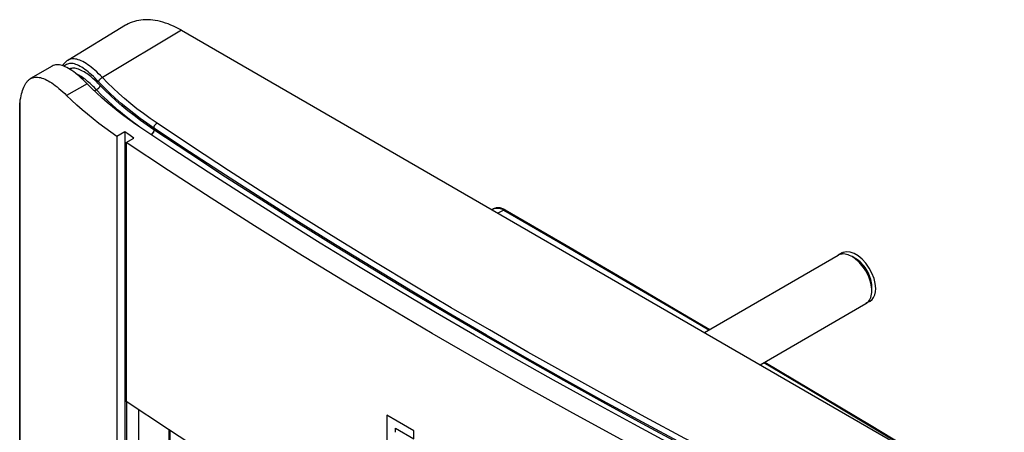
# Model space of a CAD drawing. Units: millimetres. Extents: x -70 to 15, y -101 to 70.
# Drawn here: x -70 to 0, y 41 to 70 of the extents above; entities that cross this region are included whole.
import ezdxf

# ---------------------------------------------------------------- set-up
doc = ezdxf.new("R2010")
doc.units = ezdxf.units.MM
doc.header["$LTSCALE"] = 16.335
doc.layers.get('0').update_dxf_attribs({"linetype": 'CONTINUOUS'})
for name, color, linetype in [('ASSI', 7, 'CONTINUOUS'), ('DRAFT', 7, 'CONTINUOUS'), ('ELVOX', 7, 'CONTINUOUS'), ('RACCORDO', 7, 'CONTINUOUS'), ('SMUSSO', 7, 'CONTINUOUS')]:
    doc.layers.add(name, color=color, linetype=linetype)

msp = doc.modelspace()

# ---------------------------------------------------------------- linework, layer by layer
at = {"color": 253, "linetype": 'CONTINUOUS'}
for p, q in [((-65.636, 65.758), (-67.1, 64.913)), ((-70.447, -57.298), (-70.447, 64.436)), ((-59.754, -50.48), (-59.754, 40.926))]:
    msp.add_line(p, q, dxfattribs=at)
at = {"color": 7, "linetype": 'CONTINUOUS'}
for p, q in [((-62.927, 62.301), (-63.493, 61.974)), ((-62.927, 62.301), (-62.927, -69.151)), ((-62.708, 62.155), (-62.927, 62.301)), ((-63.493, 61.974), (-63.493, -69.478)), ((-62.838, 61.535), (-62.271, 61.863)), ((-62.838, 61.535), (-62.838, 42.961)), ((-62.271, 61.863), (-62.708, 62.155)), ((-21.342, 47.917), (-11.749, 53.455)), ((-11.467, 53.619), (-11.749, 53.455)), ((-40.639, 49.356), (-43.417, 50.999)), ((-17.342, 45.607), (-9.749, 49.991)), ((-9.467, 50.155), (-9.749, 49.991)), ((-62.795, 42.933), (-62.795, -50.664)), ((-61.945, 42.371), (-61.945, -50.173))]:
    msp.add_line(p, q, dxfattribs=at)
for points in [[(-65.636, 65.758), (-65.778, 65.901), (-65.918, 66.037), (-66.057, 66.165), (-66.193, 66.286), (-66.328, 66.401), (-66.46, 66.507), (-66.59, 66.606), (-66.717, 66.696), (-66.841, 66.779), (-66.963, 66.852), (-67.081, 66.918), (-67.196, 66.974), (-67.307, 67.021), (-67.415, 67.059), (-67.519, 67.088), (-67.619, 67.107), (-67.716, 67.116), (-67.808, 67.116), (-67.896, 67.107), (-67.981, 67.087), (-68.061, 67.058), (-68.135, 67.021)], [(-70.447, 64.436), (-70.424, 64.591), (-70.399, 64.74), (-70.37, 64.884), (-70.338, 65.022), (-70.303, 65.153), (-70.266, 65.278), (-70.224, 65.396), (-70.18, 65.507), (-70.132, 65.611), (-70.08, 65.708), (-70.025, 65.797), (-69.967, 65.878), (-69.905, 65.951), (-69.839, 66.015), (-69.77, 66.071), (-69.694, 66.121)], [(-69.694, 66.121), (-69.621, 66.158), (-69.541, 66.189), (-69.456, 66.212), (-69.368, 66.225), (-69.276, 66.23), (-69.181, 66.226), (-69.081, 66.213), (-68.978, 66.192), (-68.872, 66.162), (-68.763, 66.123), (-68.65, 66.076), (-68.534, 66.021), (-68.416, 65.957), (-68.295, 65.886), (-68.171, 65.807), (-68.044, 65.72), (-67.915, 65.625), (-67.783, 65.523), (-67.65, 65.414), (-67.515, 65.299), (-67.378, 65.177), (-67.24, 65.048), (-67.1, 64.913)], [(-62.139, 62.837), (-62.572, 63.143), (-62.994, 63.455), (-63.404, 63.77), (-63.805, 64.091), (-64.194, 64.416), (-64.572, 64.745), (-64.938, 65.078), (-65.293, 65.416), (-65.636, 65.758)], [(-70.469, 64.092), (-70.469, 64.11), (-70.468, 64.174), (-70.466, 64.239), (-70.461, 64.304), (-70.455, 64.37), (-70.447, 64.436)], [(-63.493, 61.974), (-63.937, 62.282), (-64.37, 62.595), (-64.792, 62.913), (-65.205, 63.236), (-65.606, 63.563), (-65.996, 63.894), (-66.375, 64.229), (-66.743, 64.569), (-67.1, 64.913)], [(-43.417, 50.999), (-46.171, 52.657), (-48.904, 54.328), (-51.613, 56.013), (-54.293, 57.707), (-56.939, 59.408), (-59.554, 61.118), (-62.139, 62.837)], [(-13.906, 33.283), (-17.382, 35.038), (-20.828, 36.813), (-24.244, 38.606), (-27.63, 40.418), (-30.987, 42.248), (-34.314, 44.097), (-37.609, 45.964), (-40.875, 47.849), (-44.108, 49.752), (-47.31, 51.673), (-50.481, 53.611), (-53.619, 55.567), (-56.724, 57.539), (-59.797, 59.529), (-62.838, 61.535)], [(-9.052, 51.07), (-9.082, 51.421), (-9.173, 51.798), (-9.32, 52.18), (-9.513, 52.542), (-9.751, 52.882), (-10.02, 53.178), (-10.304, 53.415), (-10.6, 53.589), (-10.89, 53.689), (-11.157, 53.71), (-11.398, 53.653), (-11.6, 53.518)], [(-9.618, 50.09), (-9.455, 50.162), (-9.316, 50.273), (-9.203, 50.423), (-9.119, 50.612), (-9.069, 50.827), (-9.052, 51.07)], [(-32.167, 44.504), (-35.015, 46.108), (-37.839, 47.725), (-40.639, 49.356)], [(-20.554, 38.226), (-23.487, 39.773), (-26.404, 41.337), (-29.298, 42.914), (-32.167, 44.504)], [(-13.906, 14.708), (-17.382, 16.464), (-20.828, 18.238), (-24.244, 20.031), (-27.63, 21.843), (-30.987, 23.674), (-34.314, 25.522), (-37.609, 27.389), (-40.875, 29.275), (-44.108, 31.178), (-47.31, 33.098), (-50.481, 35.036), (-53.619, 36.992), (-56.724, 38.964), (-59.797, 40.954), (-62.838, 42.961)]]:
    msp.add_lwpolyline(points, dxfattribs=at)
at = {"layer": 'ASSI', "color": 7, "linetype": 'CONTINUOUS'}
for p, q in [((-68.135, 67.021), (-69.694, 66.121)), ((-70.469, -56.802), (-70.469, 64.092)), ((-62.927, 62.301), (-63.493, 61.974)), ((-62.927, 62.301), (-62.927, -69.151)), ((-62.708, 62.155), (-62.927, 62.301)), ((-63.493, 61.974), (-63.493, -69.478)), ((-62.838, 61.535), (-62.271, 61.863)), ((-62.838, 61.535), (-62.838, 42.961)), ((-62.271, 61.863), (-62.708, 62.155)), ((-40.639, 49.356), (-43.417, 50.999)), ((-62.795, 42.933), (-62.795, -50.664)), ((-61.945, 42.371), (-61.945, -50.173)), ((-59.681, -50.435), (-59.681, 40.878))]:
    msp.add_line(p, q, dxfattribs=at)
at = {"layer": 'ASSI', "color": 253, "linetype": 'CONTINUOUS'}
for p, q in [((-65.636, 65.758), (-67.1, 64.913)), ((-70.447, -57.298), (-70.447, 64.436)), ((-59.754, -50.48), (-59.754, 40.926))]:
    msp.add_line(p, q, dxfattribs=at)
at = {"layer": 'ASSI', "color": 7, "linetype": 'CONTINUOUS'}
for points in [[(-65.636, 65.758), (-65.778, 65.901), (-65.918, 66.037), (-66.057, 66.165), (-66.193, 66.286), (-66.328, 66.401), (-66.46, 66.507), (-66.59, 66.606), (-66.717, 66.696), (-66.841, 66.779), (-66.963, 66.852), (-67.081, 66.918), (-67.196, 66.974), (-67.307, 67.021), (-67.415, 67.059), (-67.519, 67.088), (-67.619, 67.107), (-67.716, 67.116), (-67.808, 67.116), (-67.896, 67.107), (-67.981, 67.087), (-68.061, 67.058), (-68.135, 67.021)], [(-70.447, 64.436), (-70.424, 64.591), (-70.399, 64.74), (-70.37, 64.884), (-70.338, 65.022), (-70.303, 65.153), (-70.266, 65.278), (-70.224, 65.396), (-70.18, 65.507), (-70.132, 65.611), (-70.08, 65.708), (-70.025, 65.797), (-69.967, 65.878), (-69.905, 65.951), (-69.839, 66.015), (-69.77, 66.071), (-69.694, 66.121)], [(-69.694, 66.121), (-69.621, 66.158), (-69.541, 66.189), (-69.456, 66.212), (-69.368, 66.225), (-69.276, 66.23), (-69.181, 66.226), (-69.081, 66.213), (-68.978, 66.192), (-68.872, 66.162), (-68.763, 66.123), (-68.65, 66.076), (-68.534, 66.021), (-68.416, 65.957), (-68.295, 65.886), (-68.171, 65.807), (-68.044, 65.72), (-67.915, 65.625), (-67.783, 65.523), (-67.65, 65.414), (-67.515, 65.299), (-67.378, 65.177), (-67.24, 65.048), (-67.1, 64.913)], [(-62.139, 62.837), (-62.572, 63.143), (-62.994, 63.455), (-63.404, 63.77), (-63.805, 64.091), (-64.194, 64.416), (-64.572, 64.745), (-64.938, 65.078), (-65.293, 65.416), (-65.636, 65.758)], [(-70.469, 64.092), (-70.469, 64.11), (-70.468, 64.174), (-70.466, 64.239), (-70.461, 64.304), (-70.455, 64.37), (-70.447, 64.436)], [(-63.493, 61.974), (-63.937, 62.282), (-64.37, 62.595), (-64.792, 62.913), (-65.205, 63.236), (-65.606, 63.563), (-65.996, 63.894), (-66.375, 64.229), (-66.743, 64.569), (-67.1, 64.913)], [(-43.417, 50.999), (-46.171, 52.657), (-48.904, 54.328), (-51.613, 56.013), (-54.293, 57.707), (-56.939, 59.408), (-59.554, 61.118), (-62.139, 62.837)], [(-13.906, 33.283), (-17.382, 35.038), (-20.828, 36.813), (-24.244, 38.606), (-27.63, 40.418), (-30.987, 42.248), (-34.314, 44.097), (-37.609, 45.964), (-40.875, 47.849), (-44.108, 49.752), (-47.31, 51.673), (-50.481, 53.611), (-53.619, 55.567), (-56.724, 57.539), (-59.797, 59.529), (-62.838, 61.535)], [(-32.167, 44.504), (-35.015, 46.108), (-37.839, 47.725), (-40.639, 49.356)], [(-20.554, 38.226), (-23.487, 39.773), (-26.404, 41.337), (-29.298, 42.914), (-32.167, 44.504)], [(-13.906, 14.708), (-17.382, 16.464), (-20.828, 18.238), (-24.244, 20.031), (-27.63, 21.843), (-30.987, 23.674), (-34.314, 25.522), (-37.609, 27.389), (-40.875, 29.275), (-44.108, 31.178), (-47.31, 33.098), (-50.481, 35.036), (-53.619, 36.992), (-56.724, 38.964), (-59.797, 40.954), (-62.838, 42.961)]]:
    msp.add_lwpolyline(points, dxfattribs=at)
at = {"layer": 'DRAFT', "color": 7, "linetype": 'CONTINUOUS'}
for p, q in [((-62.867, 69.947), (-67.017, 67.431)), ((-58.868, 69.584), (0.175, 35.493))]:
    msp.add_line(p, q, dxfattribs=at)
msp.add_lwpolyline([(-58.868, 69.584), (-59.059, 69.691), (-59.249, 69.789), (-59.439, 69.88), (-59.628, 69.963), (-59.817, 70.038), (-60.004, 70.105), (-60.19, 70.164), (-60.374, 70.215), (-60.557, 70.257), (-60.738, 70.292), (-60.917, 70.318), (-61.093, 70.335), (-61.266, 70.344), (-61.437, 70.345), (-61.605, 70.337), (-61.769, 70.321), (-61.931, 70.297), (-62.088, 70.264), (-62.242, 70.223), (-62.392, 70.174), (-62.538, 70.116), (-62.679, 70.05), (-62.817, 69.976), (-62.867, 69.947)], dxfattribs=at)
at = {"layer": 'ELVOX', "color": 253, "linetype": 'CONTINUOUS'}
for p, q in [((-44.129, 41.996), (-44.129, 39.652)), ((-43.511, 40.763), (-43.511, 41.061)), ((-43.511, 41.061), (-42.2, 40.288)), ((-42.2, 40.288), (-42.2, 40.856))]:
    msp.add_line(p, q, dxfattribs=at)
msp.add_lwpolyline([(-42.2, 40.856), (-43.385, 41.555), (-44.129, 41.996)], dxfattribs=at)
at = {"layer": 'RACCORDO', "color": 253, "linetype": 'CONTINUOUS'}
for p, q in [((-58.868, 69.584), (-64.534, 66.199)), ((-64.969, 65.323), (-65.107, 65.24)), ((-58.061, 61.23), (-60.617, 62.927)), ((-61.859, 62.65), (-62.03, 62.773)), ((-60.84, 62.573), (-60.841, 62.451)), ((-58.272, 60.749), (-60.841, 62.451)), ((-55.693, 59.067), (-58.272, 60.749)), ((-53.09, 57.398), (-55.693, 59.067)), ((-35.726, 56.698), (-36.153, 56.469)), ((-22.943, 39.85), (-25.794, 41.38)), ((-22.935, 39.956), (-25.787, 41.485))]:
    msp.add_line(p, q, dxfattribs=at)
at = {"layer": 'RACCORDO', "color": 7, "linetype": 'CONTINUOUS'}
for p, q in [((-67.016, 67.431), (-67.017, 67.431)), ((-70.469, -56.784), (-70.469, 64.092)), ((-36.463, 56.781), (-36.582, 56.717)), ((-35.742, 56.765), (-35.804, 56.792)), ((-59.681, -50.435), (-59.681, 40.878))]:
    msp.add_line(p, q, dxfattribs=at)
for points in [[(-67.016, 67.431), (-67.077, 67.391), (-67.166, 67.321), (-67.249, 67.238), (-67.325, 67.147), (-67.392, 67.051)], [(-35.804, 56.792), (-35.866, 56.814), (-35.928, 56.832), (-35.989, 56.845), (-36.049, 56.854), (-36.108, 56.859), (-36.165, 56.859), (-36.222, 56.855), (-36.277, 56.847), (-36.33, 56.834), (-36.381, 56.818), (-36.429, 56.798), (-36.463, 56.781)], [(-35.629, 56.707), (-35.678, 56.734), (-35.742, 56.765)], [(-35.629, 56.707), (-31.252, 54.168), (-26.875, 51.613), (-22.498, 49.043), (-20.962, 48.136)], [(-17.012, 45.798), (-13.745, 43.857), (-9.369, 41.24), (-4.993, 38.608), (-0.617, 35.96), (-0.322, 35.78)]]:
    msp.add_lwpolyline(points, dxfattribs=at)
at = {"layer": 'RACCORDO', "color": 253, "linetype": 'CONTINUOUS'}
for points in [[(-64.793, 65.875), (-64.925, 66.012), (-65.055, 66.142), (-65.183, 66.266), (-65.309, 66.383), (-65.434, 66.494), (-65.557, 66.597), (-65.677, 66.693), (-65.795, 66.781), (-65.91, 66.862), (-66.022, 66.935), (-66.132, 66.999), (-66.239, 67.055), (-66.342, 67.103), (-66.442, 67.142), (-66.539, 67.173), (-66.633, 67.194), (-66.723, 67.207), (-66.809, 67.211), (-66.892, 67.206), (-66.971, 67.191), (-67.046, 67.168), (-67.117, 67.137), (-67.185, 67.096), (-67.249, 67.047), (-67.286, 67.012)], [(-64.534, 66.199), (-64.671, 66.338), (-64.808, 66.472), (-64.942, 66.598), (-65.075, 66.717), (-65.206, 66.829), (-65.335, 66.934), (-65.462, 67.031), (-65.586, 67.12), (-65.707, 67.2), (-65.826, 67.273), (-65.941, 67.337), (-66.054, 67.393), (-66.163, 67.439), (-66.269, 67.477), (-66.372, 67.506), (-66.471, 67.525), (-66.567, 67.536), (-66.658, 67.537), (-66.746, 67.528), (-66.83, 67.511), (-66.91, 67.484), (-66.987, 67.448), (-67.016, 67.431)], [(-64.711, 65.648), (-64.787, 65.726), (-64.864, 65.803), (-64.943, 65.88), (-65.024, 65.957), (-65.106, 66.034), (-65.191, 66.11), (-65.279, 66.186), (-65.37, 66.262), (-65.462, 66.336), (-65.558, 66.409), (-65.656, 66.479), (-65.754, 66.546), (-65.853, 66.607), (-65.953, 66.665), (-66.051, 66.715), (-66.148, 66.759), (-66.243, 66.796), (-66.336, 66.826), (-66.426, 66.847), (-66.513, 66.861), (-66.595, 66.867), (-66.674, 66.865), (-66.748, 66.855), (-66.819, 66.839), (-66.885, 66.816), (-66.895, 66.811)], [(-64.969, 65.323), (-65.04, 65.398), (-65.114, 65.474), (-65.189, 65.55), (-65.265, 65.625), (-65.344, 65.7), (-65.424, 65.775), (-65.508, 65.85), (-65.593, 65.925), (-65.681, 65.998), (-65.772, 66.07), (-65.864, 66.14), (-65.957, 66.206), (-66.051, 66.268), (-66.144, 66.325), (-66.237, 66.376), (-66.328, 66.421), (-66.382, 66.444)], [(-64.793, 65.875), (-64.792, 65.896), (-64.789, 65.918), (-64.784, 65.94), (-64.777, 65.962), (-64.768, 65.984), (-64.758, 66.006), (-64.745, 66.027), (-64.732, 66.048), (-64.716, 66.069), (-64.7, 66.088), (-64.682, 66.107), (-64.663, 66.124), (-64.643, 66.14), (-64.622, 66.155), (-64.601, 66.168), (-64.579, 66.18), (-64.556, 66.19), (-64.534, 66.199)], [(-60.84, 62.573), (-61.337, 62.915), (-61.821, 63.263), (-62.29, 63.617), (-62.745, 63.978), (-63.185, 64.346), (-63.61, 64.719), (-64.02, 65.099), (-64.414, 65.484), (-64.793, 65.875)], [(-60.617, 62.927), (-61.11, 63.266), (-61.589, 63.61), (-62.053, 63.962), (-62.504, 64.32), (-62.94, 64.684), (-63.361, 65.054), (-63.767, 65.43), (-64.158, 65.811), (-64.534, 66.199)], [(-64.711, 65.648), (-64.712, 65.627), (-64.716, 65.605), (-64.721, 65.583), (-64.727, 65.561), (-64.736, 65.538), (-64.746, 65.516), (-64.758, 65.495), (-64.772, 65.474), (-64.787, 65.453), (-64.804, 65.434), (-64.821, 65.415), (-64.84, 65.398), (-64.86, 65.381), (-64.881, 65.367), (-64.902, 65.353), (-64.924, 65.341), (-64.946, 65.331), (-64.969, 65.323)], [(-62.03, 62.773), (-62.492, 63.12), (-62.941, 63.473), (-63.375, 63.832), (-63.796, 64.197), (-64.202, 64.567), (-64.593, 64.942), (-64.969, 65.323)], [(-60.841, 62.451), (-61.326, 62.783), (-61.798, 63.121), (-62.257, 63.465), (-62.701, 63.815), (-63.132, 64.171), (-63.549, 64.532), (-63.951, 64.899), (-64.339, 65.271), (-64.711, 65.648)], [(-60.84, 62.573), (-60.839, 62.595), (-60.836, 62.617), (-60.832, 62.64), (-60.826, 62.663), (-60.819, 62.686), (-60.81, 62.709), (-60.799, 62.732), (-60.787, 62.754), (-60.774, 62.776), (-60.76, 62.798), (-60.745, 62.818), (-60.728, 62.838), (-60.711, 62.856), (-60.693, 62.874), (-60.675, 62.889), (-60.656, 62.904), (-60.636, 62.916), (-60.617, 62.927)], [(-60.841, 62.451), (-60.842, 62.43), (-60.845, 62.407), (-60.849, 62.385), (-60.855, 62.362), (-60.863, 62.339), (-60.872, 62.316), (-60.882, 62.293), (-60.894, 62.27), (-60.907, 62.248), (-60.921, 62.227), (-60.937, 62.206), (-60.953, 62.186), (-60.97, 62.168), (-60.988, 62.151), (-61.007, 62.135), (-61.026, 62.121), (-61.044, 62.109)], [(-60.827, 62.442), (-60.828, 62.42), (-60.831, 62.398), (-60.835, 62.375), (-60.841, 62.352), (-60.849, 62.329), (-60.858, 62.306), (-60.868, 62.283), (-60.88, 62.261), (-60.893, 62.239), (-60.907, 62.217), (-60.923, 62.197), (-60.939, 62.177), (-60.956, 62.159), (-60.974, 62.141), (-60.993, 62.126), (-61.012, 62.111), (-61.03, 62.099)], [(-36.981, 47.738), (-39.724, 49.335), (-42.445, 50.946), (-45.143, 52.569), (-47.818, 54.205), (-50.469, 55.854), (-53.098, 57.515), (-55.702, 59.189), (-58.283, 60.875), (-60.84, 62.573)], [(-44.929, 52.929), (-47.602, 54.564), (-50.253, 56.212), (-52.879, 57.872), (-55.482, 59.545), (-58.061, 61.23)], [(-36.981, 47.634), (-39.723, 49.23), (-42.443, 50.839), (-45.14, 52.46), (-47.813, 54.094), (-50.464, 55.74), (-53.09, 57.398)], [(-36.435, 56.795), (-36.393, 56.812), (-36.349, 56.826), (-36.303, 56.835), (-36.255, 56.841), (-36.206, 56.844), (-36.156, 56.842), (-36.105, 56.837), (-36.052, 56.828), (-35.999, 56.815), (-35.945, 56.799), (-35.891, 56.779), (-35.836, 56.755), (-35.781, 56.728), (-35.726, 56.698)], [(-35.629, 56.707), (-35.633, 56.709), (-35.645, 56.713), (-35.657, 56.716), (-35.67, 56.716), (-35.683, 56.714), (-35.697, 56.711), (-35.712, 56.705), (-35.726, 56.698)], [(-35.726, 56.698), (-31.35, 54.159), (-26.973, 51.605), (-22.596, 49.035), (-21.019, 48.103)], [(-19.864, 38.81), (-22.735, 40.324), (-25.586, 41.852), (-28.415, 43.394), (-31.222, 44.95), (-34.008, 46.519), (-36.772, 48.102), (-39.514, 49.697), (-42.233, 51.307), (-44.929, 52.929)], [(-25.787, 41.485), (-28.618, 43.028), (-31.427, 44.584), (-34.215, 46.155), (-36.981, 47.738)], [(-25.794, 41.38), (-28.623, 42.924), (-31.431, 44.481), (-34.217, 46.051), (-36.981, 47.634)], [(-17.069, 45.765), (-13.843, 43.848), (-9.466, 41.231), (-5.09, 38.599), (-2.723, 37.167)]]:
    msp.add_lwpolyline(points, dxfattribs=at)
at = {"layer": 'SMUSSO', "color": 7, "linetype": 'CONTINUOUS'}
for p, q in [((-10.467, 53.193), (-10.75, 53.356)), ((-9.335, 50.907), (-9.335, 51.233))]:
    msp.add_line(p, q, dxfattribs=at)
for points in [[(-10.75, 53.356), (-10.806, 53.388), (-10.92, 53.443), (-11.032, 53.487), (-11.143, 53.519), (-11.251, 53.54), (-11.356, 53.549), (-11.457, 53.546), (-11.553, 53.531), (-11.644, 53.505), (-11.729, 53.467), (-11.749, 53.455)], [(-10.467, 53.16), (-10.579, 53.246), (-10.693, 53.322), (-10.75, 53.356)], [(-9.335, 51.233), (-9.34, 51.351), (-9.353, 51.471), (-9.374, 51.594), (-9.403, 51.719), (-9.441, 51.847), (-9.487, 51.974), (-9.54, 52.1), (-9.6, 52.226), (-9.667, 52.348), (-9.739, 52.467), (-9.818, 52.582), (-9.901, 52.691), (-9.988, 52.794), (-10.08, 52.891), (-10.174, 52.979), (-10.27, 53.059), (-10.368, 53.131), (-10.467, 53.193)], [(-9.376, 51.321), (-9.408, 51.466), (-9.448, 51.612), (-9.497, 51.759), (-9.554, 51.906), (-9.619, 52.051), (-9.691, 52.195), (-9.77, 52.335), (-9.855, 52.472), (-9.946, 52.603), (-10.042, 52.729), (-10.143, 52.848), (-10.248, 52.961), (-10.356, 53.065), (-10.467, 53.16)], [(-9.554, 50.16), (-9.497, 50.241), (-9.448, 50.332), (-9.408, 50.432), (-9.376, 50.54), (-9.354, 50.655), (-9.34, 50.778), (-9.335, 50.907)], [(-9.335, 50.907), (-9.34, 51.041), (-9.354, 51.179), (-9.376, 51.321)], [(-9.749, 49.991), (-9.691, 50.029), (-9.619, 50.09), (-9.554, 50.16)]]:
    msp.add_lwpolyline(points, dxfattribs=at)

doc.saveas('drawing.dxf')
